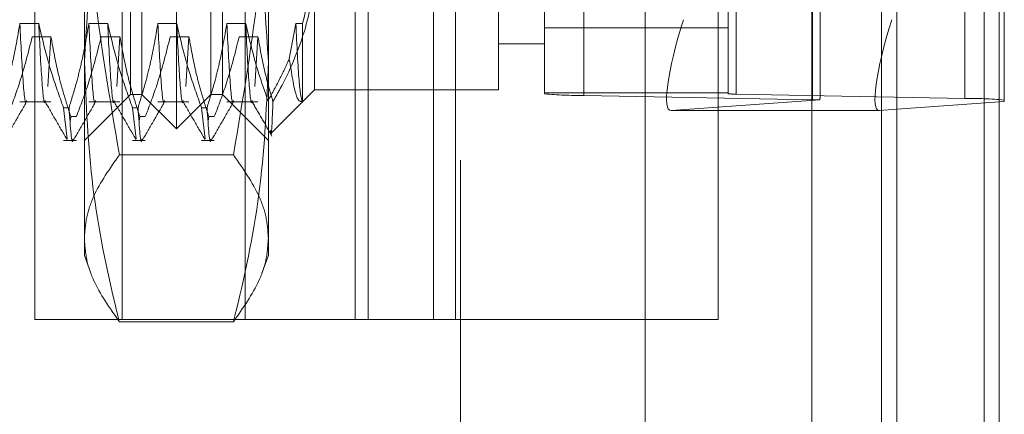
# Model space of a CAD drawing. Units: inches. Extents: x 0 to 23.4, y 0 to 16.5.
# Drawn here: x 11.6 to 11.7, y 10.4 to 10.4 of the extents above; entities that cross this region are included whole.
import ezdxf

# ---------------------------------------------------------------- set-up
doc = ezdxf.new("R2010")
doc.units = ezdxf.units.IN
doc.header["$MEASUREMENT"] = 0
doc.linetypes.add('HIDDEN', pattern=[0.07500000000000001, 0.05, -0.025])
doc.dimstyles.new('SLDDIMSTYLE3', dxfattribs={"dimtxt": 0, "dimasz": 0.13, "dimexe": 0, "dimexo": 0.0625, "dimgap": 0, "dimtad": 0, "dimtih": 1, "dimtoh": 1, "dimdec": 0, "dimrnd": 1e-09, "dimzin": 0, "dimdsep": 46, "dimtxsty": 'Standard', "dimsah": 1, "dimcen": 0.09, "dimadec": 0, "dimazin": 0, "dimtfac": 0.13, "dimtdec": 0, "dimtofl": 0, "dimtmove": 0, "dimatfit": 3, "dimfxl": 1, "dimfrac": 2, "dimtolj": 1, "dimtzin": 0, "dimarcsym": 0})

msp = doc.modelspace()

# ---------------------------------------------------------------- linework, layer by layer
at = {"color": 7, "linetype": 'Continuous', "lineweight": 15}
for p, q in [((11.669496103, 10.9356921015), (11.669496103, 4.9543671015)), ((11.680458603, 10.9356921015), (11.680458603, 4.9543671015)), ((11.660415764, 10.9261118346), (11.660415764, 4.9639473685)), ((11.6676314429, 10.4253451194), (11.660415764, 10.4253451194)), ((11.669496103, 10.4254768429), (11.6676314429, 10.4253451194))]:
    msp.add_line(p, q, dxfattribs=at)
at = {"color": 7, "linetype": 'HIDDEN', "lineweight": 0}
for p, q in [((11.678833603, 4.9543671015), (11.678833603, 10.9356921015)), ((11.680458603, 10.9356921015), (11.680458603, 4.9543671015)), ((11.642578264, 4.9639473685), (11.642578264, 10.9261118346)), ((11.667871103, 5.0895608515), (11.667871103, 10.8004983515)), ((11.650390764, 10.6979671015), (11.650390764, 10.4029671015)), ((11.622828264, 5.3200296015), (11.622828264, 10.5700296015)), ((11.624453264, 10.5700296015), (11.624453264, 5.3200296015)), ((11.633790764, 10.5700296015), (11.633790764, 5.3200296015)), ((11.5924158624, 10.4233760582), (11.5924158624, 10.5291831449)), ((11.5887249175, 10.4270670031), (11.5887249175, 10.5254922)), ((11.5961068073, 10.4270670031), (11.5961068073, 10.5254922)), ((11.6317859411, 10.4271340762), (11.6317859411, 10.5230907914)), ((11.6514709805, 10.5230907914), (11.6514709805, 10.4271340762)), ((11.6523133703, 10.4270988542), (11.6523133703, 10.5230555694)), ((11.63599789, 10.5229146815), (11.63599789, 10.4269579663)), ((11.6604711104, 10.4264942173), (11.6604711104, 10.5224509325)), ((11.667871103, 10.522122635), (11.667871103, 10.4253620495)), ((11.6767865907, 10.5225918204), (11.6767865907, 10.4266351052)), ((11.5825733427, 10.430581069), (11.5825733427, 10.4951932388)), ((11.6022583821, 10.4951932388), (11.6022583821, 10.430581069)), ((11.6613135002, 10.4271144916), (11.6613135002, 10.4733817908)), ((11.6809985396, 10.4731975731), (11.6809985396, 10.4262893987)), ((11.577265764, 10.4579671015), (11.577265764, 10.4029671015)), ((11.586603264, 10.4579671015), (11.586603264, 10.4029671015)), ((11.599765764, 10.4579671015), (11.599765764, 10.4029671015)), ((11.6115568159, 10.4579671015), (11.6115568159, 10.4029671015)), ((11.612928264, 10.4029671015), (11.612928264, 10.4579671015)), ((11.6199214083, 10.4579671015), (11.6199214083, 10.4029671015)), ((11.622265764, 10.4029671015), (11.622265764, 10.4579671015)), ((11.5874946026, 10.4270670031), (11.5874946026, 10.4424288367)), ((11.5973371222, 10.4424288367), (11.5973371222, 10.4270670031)), ((11.6071796419, 10.4427673444), (11.6071796419, 10.4275591291)), ((11.6268646813, 10.4275591291), (11.6268646813, 10.4427673444)), ((11.5776840421, 10.4346392922), (11.5756680922, 10.4346392922)), ((11.5850659319, 10.4346392922), (11.583049982, 10.4346392922)), ((11.5924478216, 10.4346392922), (11.5904318717, 10.4346392922)), ((11.5998297114, 10.4346392922), (11.5978137615, 10.4346392922)), ((11.6051956513, 10.4346392922), (11.6044985215, 10.4308748474)), ((11.6059093417, 10.4346392922), (11.6051956513, 10.4346392922)), ((11.6059093417, 10.4262889486), (11.6059093417, 10.4346392922)), ((11.6317859411, 10.4341997024), (11.6514709805, 10.4341997024)), ((11.5769836757, 10.4332131472), (11.5789996256, 10.4332131472)), ((11.5789996256, 10.4332131472), (11.5786806346, 10.4278943825)), ((11.5843655655, 10.4332131472), (11.5863815154, 10.4332131472)), ((11.5863815154, 10.4332131472), (11.5860625244, 10.4278943825)), ((11.5917474553, 10.4332131472), (11.5937634051, 10.4332131472)), ((11.5937634051, 10.4332131472), (11.5934444141, 10.4278943825)), ((11.599129345, 10.4332131472), (11.6011452949, 10.4332131472)), ((11.6011452949, 10.4332131472), (11.6008263039, 10.4278943825)), ((11.6268646813, 10.432480389), (11.6317859411, 10.432480389)), ((11.5825733427, 10.4098425937), (11.5825733427, 10.430581069)), ((11.6022583821, 10.430581069), (11.6022583821, 10.4098425937)), ((11.6059095867, 10.4262890739), (11.6071796419, 10.4275591291)), ((11.6071796419, 10.4275591291), (11.6268646813, 10.4275591291)), ((11.6317859411, 10.4272336781), (11.6514709805, 10.4272336781)), ((11.5756680922, 10.4262888289), (11.5789996256, 10.4262888289)), ((11.5825733427, 10.4221457433), (11.5874946026, 10.4270670031)), ((11.583049982, 10.4262888289), (11.5863815154, 10.4262888289)), ((11.5874946026, 10.4270670031), (11.5887249175, 10.4270670031)), ((11.5887249175, 10.4270670031), (11.5924158624, 10.4233760582)), ((11.5904318717, 10.4262888289), (11.5937634051, 10.4262888289)), ((11.5924158624, 10.4233760582), (11.5961068073, 10.4270670031)), ((11.5961068073, 10.4270670031), (11.5973371222, 10.4270670031)), ((11.5973371222, 10.4270670031), (11.6022583821, 10.4221457433)), ((11.5978137615, 10.4262888289), (11.6011452949, 10.4262888289)), ((11.6025155054, 10.4228949926), (11.6059095867, 10.4262890739)), ((11.6604711104, 10.4264942173), (11.63599789, 10.4269579663)), ((11.6453386412, 10.4253451194), (11.6612496302, 10.4264691046)), ((11.6523133703, 10.4270988542), (11.6767865907, 10.4266351052)), ((11.6809985396, 10.4262893987), (11.669496103, 10.4254768429)), ((11.5803477039, 10.4256397736), (11.5809296206, 10.4256397736)), ((11.5803477039, 10.4256397736), (11.580740849, 10.422327006)), ((11.5877295937, 10.4256397736), (11.5883115104, 10.4256397736)), ((11.5877295937, 10.4256397736), (11.5881227388, 10.422327006)), ((11.5951114834, 10.4256397736), (11.5956934001, 10.4256397736)), ((11.5951114834, 10.4256397736), (11.5955046285, 10.422327006)), ((11.660415764, 10.4253451194), (11.6453386412, 10.4253451194)), ((11.581077336, 10.4243191093), (11.581130945, 10.4246848667)), ((11.5817128617, 10.4246848667), (11.581130945, 10.4246848667)), ((11.5884642075, 10.4243530983), (11.5885128348, 10.4246848667)), ((11.5890947515, 10.4246848667), (11.5885128348, 10.4246848667)), ((11.5958460972, 10.4243530983), (11.5958947246, 10.4246848667)), ((11.5964766412, 10.4246848667), (11.5958947246, 10.4246848667)), ((11.5803477039, 10.4221457433), (11.5817128617, 10.4221457433)), ((11.5877295937, 10.4221457433), (11.5890947515, 10.4221457433)), ((11.5951114834, 10.4221457433), (11.5964766412, 10.4221457433)), ((11.5985175539, 10.4205957302), (11.5863141709, 10.4205957302)), ((11.5825733427, 10.4098425937), (11.5832624735, 10.4079492223)), ((11.6015690684, 10.4079487198), (11.6022583821, 10.4098425937)), ((11.622265764, 10.4029671015), (11.577265764, 10.4029671015)), ((11.622265764, 10.4029671015), (11.650390764, 10.4029671015)), ((11.5985175539, 10.4027391334), (11.5863141709, 10.4027391334))]:
    msp.add_line(p, q, dxfattribs=at)
at = {"color": 8, "linetype": 'Continuous', "lineweight": 15}
msp.add_line((11.667871103, 10.4253620495), (11.667871103, 8.834622635), dxfattribs=at)
at = {"color": 7, "linetype": 'HIDDEN', "lineweight": 0}
for centre, radius, start, end in [((11.6354659538, 10.4646916452), 0.0377374281365811, 264.403836806, 270.8076519623), ((11.652206983, 10.43464559), 0.0075474856256488, 264.4038368054, 270.8076519631), ((11.6602848703, 10.4086405586), 0.0178546300126913, 86.9025622331, 89.4023417359), ((11.6773185269, 10.3889014263), 0.0377374281369096, 84.4038368061, 90.8076519623)]:
    msp.add_arc(centre, radius, start, end, dxfattribs=at)
for centre, major_axis, ratio, start_param, end_param in [((11.6484462055, 10.4351868338), (0.003217121187008232, 0.009828993916682904), 0.1603365153, 1.63602004786137, 3.206816374655183), ((11.6563922404, 10.4115287696), (0.004858389189678292, 0.01582626129499864), 0.0495458505, 5.961883210156697, 6.123168988257302)]:
    msp.add_ellipse(centre, major_axis=major_axis, ratio=ratio, start_param=start_param, end_param=end_param, dxfattribs=at)
at = {"color": 7, "linetype": 'Continuous', "lineweight": 15}
msp.add_ellipse((11.6707390073, 10.4351868338), major_axis=(0.003217121187008232, 0.009828993916682904), ratio=0.1603365153, start_param=1.636020047861655, end_param=3.206816374656436, dxfattribs=at)
at = {"color": 7, "linetype": 'HIDDEN', "lineweight": 0}
for points, knots in [([(11.58257334271442, 10.43058106904703), (11.58301653967188, 10.43783392774417), (11.58358730010572, 10.44717434560344), (11.58581605085795, 10.4563682017081), (11.5863141708696, 10.45842300469827)], [0, 0, 0, 0, 0.7765025940384519, 1, 1, 1, 1]), ([(11.59851755392932, 10.45842300469827), (11.59901567394098, 10.4563682017081), (11.60124442469321, 10.44717434560345), (11.60181518512705, 10.43783392774417), (11.6022583820845, 10.43058106904704)], [0, 0, 0, 0, 0.2234974059614774, 1, 1, 1, 1]), ([(11.58257334271443, 10.45736596432308), (11.58262386961837, 10.4543006590098), (11.58272505505893, 10.44816206265159), (11.58372583110996, 10.43585915561936), (11.58527733536024, 10.42670994356112), (11.5863141708696, 10.42059573024649)], [0, 0, 0, 0, 0.2486064242476936, 0.4978605178090148, 1, 1, 1, 1]), ([(11.59851755392932, 10.4205957302465), (11.59954672653618, 10.42665972436563), (11.60109389853811, 10.43577582584219), (11.60210370226672, 10.44807814882246), (11.60220677879204, 10.45426742266154), (11.60225838208451, 10.45736596432308)], [0, 0, 0, 0, 0.4980316689857334, 0.7486991484196913, 1, 1, 1, 1]), ([(11.60590934173017, 10.43463929215459), (11.60644593791151, 10.43677398270673), (11.60712326564929, 10.43946853248705), (11.60716994345973, 10.44219984648005), (11.60717964192702, 10.44276734438088)], [0, 0, 0, 0, 0.7922253163536539, 1, 1, 1, 1]), ([(11.60717964192702, 10.44091559365436), (11.60716797896235, 10.44037814396521), (11.60711386476069, 10.43788446746986), (11.6061876752409, 10.43340500550367), (11.60434035380652, 10.42911144604645), (11.60301700624062, 10.42677517509298), (11.60275209858023, 10.42630750047124)], [0, 0, 0, 0, 0.1074672354130446, 0.4986299636639732, 0.8996357670961026, 1, 1, 1, 1]), ([(11.57566809221367, 10.43463929215458), (11.57542510218531, 10.43322500518522), (11.57506066340476, 10.43110384399216), (11.57430072777987, 10.42810822967247), (11.57381817329261, 10.42652633145926), (11.57354773082708, 10.42563977364187)], [0, 0, 0, 0, 0.4679312626688329, 0.701807806260157, 1, 1, 1, 1]), ([(11.57637785174963, 10.42642924169117), (11.57636952845365, 10.42638337190001), (11.57625538526074, 10.42575432729669), (11.57600584768675, 10.42803437567482), (11.57578059381447, 10.43243928730974), (11.57566809221367, 10.43463929215458)], [0, 0, 0, 0, 0.0378800261187648, 0.5194753540379609, 1, 1, 1, 1]), ([(11.58034770391713, 10.42563977364186), (11.57989411987248, 10.42689563085717), (11.5788212921213, 10.42986601415872), (11.57810023901134, 10.43289242600128), (11.5776840420963, 10.43463929215458)], [0, 0, 0, 0, 0.4227929825237641, 1, 1, 1, 1]), ([(11.57839380163227, 10.42642924169117), (11.57838547833628, 10.42638337190001), (11.57827133514338, 10.4257543272967), (11.57802179756938, 10.42803437567482), (11.57779654369711, 10.43243928730973), (11.57768404209631, 10.43463929215458)], [0, 0, 0, 0, 0.0378800261187711, 0.5194753540379544, 1, 1, 1, 1]), ([(11.58304998197745, 10.43463929215458), (11.58280699194909, 10.43322500518522), (11.58244255316854, 10.43110384399216), (11.58168261754365, 10.42810822967247), (11.58120006305639, 10.42652633145926), (11.58092962059086, 10.42563977364186)], [0, 0, 0, 0, 0.4679312626688776, 0.7018078062597076, 1, 1, 1, 1]), ([(11.58375974151341, 10.42642924169117), (11.58375141821743, 10.42638337190001), (11.58363727502452, 10.42575432729669), (11.58338773745053, 10.42803437567482), (11.58316248357825, 10.43243928730974), (11.58304998197745, 10.43463929215458)], [0, 0, 0, 0, 0.03788002611871, 0.519475354037949, 1, 1, 1, 1]), ([(11.58772959368091, 10.42563977364186), (11.58727600963626, 10.42689563085717), (11.58620318188508, 10.42986601415872), (11.58548212877512, 10.43289242600128), (11.58506593186009, 10.43463929215458)], [0, 0, 0, 0, 0.4227929825238804, 1, 1, 1, 1]), ([(11.58577569139605, 10.42642924169117), (11.58576736810006, 10.42638337190001), (11.58565322490716, 10.42575432729669), (11.58540368733316, 10.42803437567482), (11.58517843346089, 10.43243928730974), (11.58506593186009, 10.43463929215458)], [0, 0, 0, 0, 0.0378800261187351, 0.519475354037966, 1, 1, 1, 1]), ([(11.59043187174123, 10.43463929215458), (11.59018888171287, 10.43322500518522), (11.58982444293232, 10.43110384399216), (11.58906450730742, 10.42810822967247), (11.58858195282017, 10.42652633145926), (11.58831151035464, 10.42563977364186)], [0, 0, 0, 0, 0.4679312626686874, 0.701807806259923, 1, 1, 1, 1]), ([(11.59114163127719, 10.42642924169117), (11.59113330798121, 10.42638337190001), (11.5910191647883, 10.42575432729669), (11.59076962721431, 10.42803437567482), (11.59054437334203, 10.43243928730974), (11.59043187174123, 10.43463929215458)], [0, 0, 0, 0, 0.0378800261186527, 0.5194753540379082, 1, 1, 1, 1]), ([(11.59511148344469, 10.42563977364186), (11.59465789940004, 10.42689563085717), (11.59358507164886, 10.42986601415872), (11.5928640185389, 10.43289242600128), (11.59244782162387, 10.43463929215458)], [0, 0, 0, 0, 0.4227929825238468, 1, 1, 1, 1]), ([(11.59315758115983, 10.42642924169117), (11.59314925786384, 10.42638337190001), (11.59303511467094, 10.42575432729669), (11.59278557709694, 10.42803437567482), (11.59256032322467, 10.43243928730974), (11.59244782162387, 10.43463929215458)], [0, 0, 0, 0, 0.0378800261186698, 0.5194753540379191, 1, 1, 1, 1]), ([(11.59781376150501, 10.43463929215458), (11.59757077147665, 10.43322500518522), (11.5972063326961, 10.43110384399216), (11.5964463970712, 10.42810822967247), (11.59596384258395, 10.42652633145926), (11.59569340011842, 10.42563977364186)], [0, 0, 0, 0, 0.4679312626687374, 0.7018078062599209, 1, 1, 1, 1]), ([(11.59852352104097, 10.42642924169117), (11.59851519774499, 10.42638337190001), (11.59840105455208, 10.4257543272967), (11.59815151697808, 10.42803437567482), (11.59792626310581, 10.43243928730974), (11.59781376150501, 10.43463929215458)], [0, 0, 0, 0, 0.0378800261186156, 0.5194753540378744, 0.9999999999999999, 0.9999999999999999, 0.9999999999999999, 0.9999999999999999]), ([(11.60221360774997, 10.42639843978872), (11.60184663552215, 10.42744421826523), (11.6008915493589, 10.43016597341999), (11.60023437809846, 10.43293450928964), (11.59982971138764, 10.43463929215459)], [0, 0, 0, 0, 0.3842294464608612, 1, 1, 1, 1]), ([(11.60053947092361, 10.42642924169117), (11.60053114762762, 10.42638337190001), (11.60041700443472, 10.4257543272967), (11.60016746686072, 10.42803437567482), (11.59994221298845, 10.43243928730974), (11.59982971138765, 10.43463929215459)], [0, 0, 0, 0, 0.037880026118669, 0.5194753540378957, 1, 1, 1, 1]), ([(11.60587707794409, 10.42632314177795), (11.60576354400237, 10.42676883520291), (11.60553563619742, 10.42766351928262), (11.60530925767352, 10.43230832860453), (11.60519565126879, 10.43463929215458)], [0, 0, 0, 0, 0.4981573217526766, 0.9999999999999999, 0.9999999999999999, 0.9999999999999999, 0.9999999999999999]), ([(11.57433097194898, 10.42468486672485), (11.5747820145314, 10.42587676847825), (11.5758474757261, 10.4286923010148), (11.57656810883772, 10.4315596407969), (11.57698367572896, 10.43321314722083)], [0, 0, 0, 0, 0.4233308398794475, 0.9999999999999999, 0.9999999999999999, 0.9999999999999999, 0.9999999999999999]), ([(11.57899962561159, 10.43321314722083), (11.57924264897945, 10.43187240680484), (11.57960713564092, 10.42986156314644), (11.58037206665932, 10.42702291336297), (11.58085843849795, 10.42552443867641), (11.58113094503904, 10.42468486672485)], [0, 0, 0, 0, 0.4680233101992118, 0.7019417734271804, 0.9999999999999999, 0.9999999999999999, 0.9999999999999999, 0.9999999999999999]), ([(11.58171286171276, 10.42468486672485), (11.58216390429517, 10.42587676847825), (11.58322936548988, 10.4286923010148), (11.5839499986015, 10.4315596407969), (11.58436556549274, 10.43321314722083)], [0, 0, 0, 0, 0.423330839879517, 1, 1, 1, 1]), ([(11.58638151537537, 10.43321314722083), (11.58662453874323, 10.43187240680485), (11.5869890254047, 10.42986156314644), (11.5877539564231, 10.42702291336298), (11.58824032826173, 10.42552443867641), (11.58851283480282, 10.42468486672485)], [0, 0, 0, 0, 0.4680233101992208, 0.701941773427195, 1, 1, 1, 1]), ([(11.58909475147654, 10.42468486672485), (11.58954579405895, 10.42587676847825), (11.59061125525366, 10.4286923010148), (11.59133188836528, 10.4315596407969), (11.59174745525652, 10.43321314722083)], [0, 0, 0, 0, 0.4233308398794171, 1, 1, 1, 1]), ([(11.59376340513915, 10.43321314722083), (11.59400642850701, 10.43187240680485), (11.59437091516847, 10.42986156314644), (11.59513584618688, 10.42702291336298), (11.59562221802551, 10.42552443867641), (11.5958947245666, 10.42468486672485)], [0, 0, 0, 0, 0.4680233101992474, 0.7019417734270219, 0.9999999999999999, 0.9999999999999999, 0.9999999999999999, 0.9999999999999999]), ([(11.59647664124032, 10.42468486672485), (11.59692768382273, 10.42587676847825), (11.59799314501744, 10.4286923010148), (11.59871377812906, 10.4315596407969), (11.5991293450203, 10.43321314722083)], [0, 0, 0, 0, 0.4233308398794248, 1, 1, 1, 1]), ([(11.60114529490293, 10.43321314722083), (11.60138785696312, 10.43187234298886), (11.60175165175492, 10.42986140361919), (11.60237251810681, 10.4275681041964), (11.60266183310253, 10.4266072761589), (11.60275209858023, 10.42630750047124)], [0, 0, 0, 0, 0.5792226418974477, 0.8687186291843028, 1, 1, 1, 1]), ([(11.58631417086961, 10.4027391333958), (11.58621474882759, 10.40314037622066), (11.58503072789034, 10.40791879251453), (11.5831245598981, 10.41717065285593), (11.58275751683398, 10.42610034589831), (11.58257334271442, 10.43058106904703)], [0, 0, 0, 0, 0.0436758706790679, 0.5201376303083715, 1, 1, 1, 1]), ([(11.6022583820845, 10.43058106904703), (11.6020768828347, 10.42613468826156), (11.60171237824904, 10.41720503049335), (11.59980937501111, 10.4079525662727), (11.59861697665828, 10.40314037605326), (11.59851755392932, 10.4027391333958)], [0, 0, 0, 0, 0.4761863843725012, 0.956324177232391, 1, 1, 1, 1]), ([(11.60221360774997, 10.42639843978872), (11.6026680360924, 10.42720720057557), (11.60349642185311, 10.42868150544851), (11.6041868445789, 10.43019266569951), (11.60449852147184, 10.43087484737486)], [0, 0, 0, 0, 0.548570924299537, 0.9999999999999999, 0.9999999999999999, 0.9999999999999999, 0.9999999999999999]), ([(11.60449852147184, 10.43087484737486), (11.6047416089796, 10.42932037234523), (11.60521127218835, 10.42631701056392), (11.60568217029008, 10.42629808073196), (11.60590934173017, 10.42628894857116)], [0, 0, 0, 0, 0.5175783481385866, 1, 1, 1, 1]), ([(11.57403222885, 10.42218568160822), (11.57443149746009, 10.42287674822403), (11.57523001623921, 10.42425884953727), (11.57602858891307, 10.42564091409923), (11.57642786602885, 10.42633193042144)], [0, 0, 0, 0, 0.5000115470467537, 0.9999999999999999, 0.9999999999999999, 0.9999999999999999, 0.9999999999999999]), ([(11.57834580141489, 10.42633207747754), (11.57874511473806, 10.42564102418695), (11.57954376063872, 10.42425888428418), (11.58034234760852, 10.42287671318363), (11.58074165071987, 10.42218561097217)], [0, 0, 0, 0, 0.4999879456462316, 1, 1, 1, 1]), ([(11.58141411861378, 10.42218568160822), (11.58181338722387, 10.42287674822403), (11.58261190600299, 10.42425884953727), (11.58341047867685, 10.42564091409923), (11.58380975579263, 10.42633193042145)], [0, 0, 0, 0, 0.5000115470467034, 1, 1, 1, 1]), ([(11.58572769117867, 10.42633207747754), (11.58612700450184, 10.42564102418695), (11.5869256504025, 10.42425888428418), (11.5877242373723, 10.42287671318363), (11.58812354048364, 10.42218561097217)], [0, 0, 0, 0, 0.4999879456462321, 1, 1, 1, 1]), ([(11.58879600837756, 10.42218568160821), (11.58919527698765, 10.42287674822403), (11.58999379576677, 10.42425884953727), (11.59079236844063, 10.42564091409923), (11.59119164555641, 10.42633193042144)], [0, 0, 0, 0, 0.5000115470467673, 1, 1, 1, 1]), ([(11.59310958094245, 10.42633207747754), (11.59350889426562, 10.42564102418695), (11.59430754016628, 10.42425888428418), (11.59510612713608, 10.42287671318363), (11.59550543024742, 10.42218561097217)], [0, 0, 0, 0, 0.4999879456462955, 0.9999999999999999, 0.9999999999999999, 0.9999999999999999, 0.9999999999999999]), ([(11.59617789814134, 10.42218568160821), (11.59657716675143, 10.42287674822403), (11.59737568553055, 10.42425884953727), (11.59817425820441, 10.42564091409923), (11.59857353532019, 10.42633193042144)], [0, 0, 0, 0, 0.5000115470467674, 1, 1, 1, 1]), ([(11.60049147070623, 10.42633207747754), (11.60084980931478, 10.42571193635062), (11.60156650221878, 10.42447162694904), (11.60228314710704, 10.42323129211892), (11.60264147739409, 10.4226111111297)], [0, 0, 0, 0, 0.499989056054269, 0.9999999999999999, 0.9999999999999999, 0.9999999999999999, 0.9999999999999999]), ([(11.60275209858023, 10.42630750047124), (11.60274848302751, 10.42621415728417), (11.60266551912884, 10.42407226770313), (11.60258072493403, 10.42195045931437), (11.60248518384787, 10.42307794417247), (11.60247561199573, 10.42319090205035)], [0, 0, 0, 0, 0.0393857159397649, 0.9037601700719413, 1, 1, 1, 1]), ([(11.58136754115812, 10.42232885641218), (11.58135927519992, 10.42226824966334), (11.58122456152002, 10.42128051684828), (11.58107242350239, 10.42352913215167), (11.58092962059086, 10.42563977364186)], [0, 0, 0, 0, 0.0613594566358266, 1, 1, 1, 1]), ([(11.5887494309219, 10.42232885641218), (11.5887411649637, 10.42226824966334), (11.5886064512838, 10.42128051684828), (11.58845431326617, 10.42352913215167), (11.58831151035464, 10.42563977364186)], [0, 0, 0, 0, 0.0613594566356896, 1, 1, 1, 1]), ([(11.59613132068568, 10.42232885641218), (11.59612305472748, 10.42226824966334), (11.59598834104758, 10.42128051684828), (11.59583620302995, 10.42352913215167), (11.59569340011842, 10.42563977364186)], [0, 0, 0, 0, 0.0613594566358375, 1, 1, 1, 1]), ([(11.5863141708696, 10.42059573024649), (11.58528499826275, 10.41912331239263), (11.58373782626082, 10.41690980256594), (11.58272802253221, 10.41392263608056), (11.58262494600689, 10.41241979865624), (11.58257334271443, 10.41166743182115)], [0, 0, 0, 0, 0.4980316689856999, 0.7486991484196526, 1, 1, 1, 1]), ([(11.60225838208451, 10.41166743182115), (11.60220785518056, 10.41241172843196), (11.60210666974, 10.41390226069467), (11.60110589368897, 10.41688956899558), (11.59955438943869, 10.41911111850877), (11.59851755392932, 10.42059573024649)], [0, 0, 0, 0, 0.2486064242477021, 0.4978605178089805, 1, 1, 1, 1]), ([(11.58257334271443, 10.41166743182115), (11.58262386961838, 10.41092313521034), (11.58272505505893, 10.40943260294762), (11.58372583110996, 10.40644529464673), (11.58527733536024, 10.40422374513353), (11.58631417086961, 10.4027391333958)], [0, 0, 0, 0, 0.2486064242476143, 0.4978605178089353, 1, 1, 1, 1]), ([(11.59851755392932, 10.4027391333958), (11.59954672653618, 10.40421155124967), (11.60109389853811, 10.40642506107636), (11.60210370226672, 10.40941222756174), (11.60220677879204, 10.41091506498606), (11.60225838208451, 10.41166743182115)], [0, 0, 0, 0, 0.4980316689856827, 0.7486991484197028, 1, 1, 1, 1])]:
    msp.add_open_spline(points, degree=3, knots=knots, dxfattribs=at)

# ---------------------------------------------------------------- leaders
at = {"color": 7, "linetype": 'Continuous', "lineweight": 0}
msp.add_leader([(11.622828264, 10.5527056703), (10.8396473887, 9.994621333), (10.5896473887, 9.994621333)], dimstyle='SLDDIMSTYLE3', dxfattribs=at)

doc.saveas('drawing.dxf')
